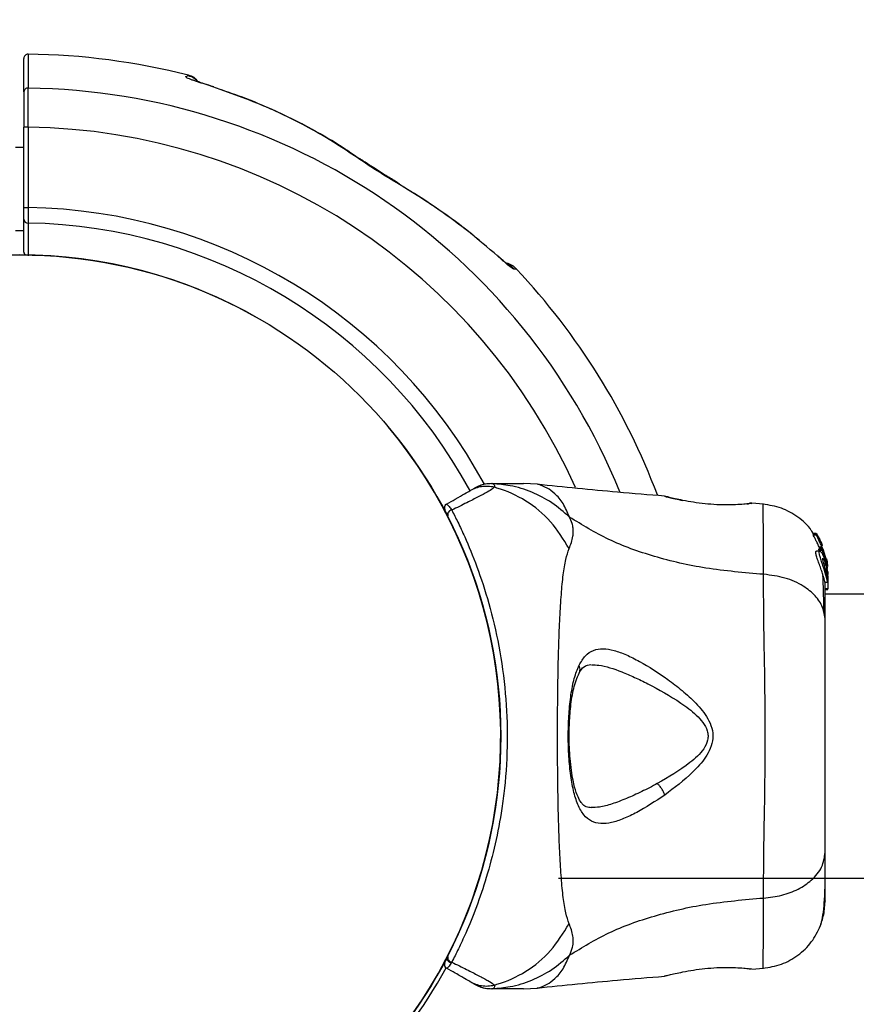
# Model space of a CAD drawing. Units: millimetres. Extents: x 2066 to 16535, y 2032 to 13118.
# Drawn here: x 6414 to 6513, y 6829 to 6946 of the extents above; entities that cross this region are included whole.
import ezdxf

# ---------------------------------------------------------------- set-up
doc = ezdxf.new("R2010")
doc.units = ezdxf.units.MM
doc.header["$LTSCALE"] = 500
doc.layers.add('OTWORY_MONTAŻOWE', color=1, linetype='Continuous')

msp = doc.modelspace()

# ---------------------------------------------------------------- linework, layer by layer
at = {"color": 8, "linetype": 'Continuous', "lineweight": 25}
for p, q in [((6433.87, 6939.52), (6433.92, 6939.54)), ((6500.76, 6888.71), (6500.83, 6888.72)), ((6509.02, 6884.08), (6509.12, 6884.08)), ((6509.07, 6883.96), (6509.17, 6883.96))]:
    msp.add_line(p, q, dxfattribs=at)
at = {"color": 7, "linetype": 'Continuous', "lineweight": 25}
for p, q in [((6436.91, 6938.17), (6436.83, 6938.19)), ((6414.87, 6933.39), (6414.37, 6933.39)), ((6414.37, 6923.85), (6414.37, 6933.39)), ((6414.87, 6933.39), (6414.87, 6923.85)), ((6414.37, 6930.99), (6413.37, 6930.99)), ((6454.34, 6929.62), (6454.14, 6929.67)), ((6414.37, 6923.85), (6414.87, 6923.85)), ((6414.37, 6918.56), (6414.37, 6922.46)), ((6413.37, 6921.14), (6414.37, 6921.14)), ((6475.38, 6890.98), (6473.72, 6891.07)), ((6467.35, 6890.21), (6467.89, 6890.52)), ((6490.46, 6889.56), (6490.53, 6889.54)), ((6490.59, 6889.53), (6490.46, 6889.56)), ((6500.27, 6888.66), (6500.46, 6888.68)), ((6500.65, 6888.72), (6500.63, 6888.72)), ((6500.83, 6888.72), (6500.63, 6888.72)), ((6502.25, 6888.61), (6500.83, 6888.73)), ((6508.51, 6885.15), (6508.14, 6885.15)), ((6508.14, 6885.15), (6508.15, 6885.15)), ((6508.17, 6884.94), (6508.14, 6885.15)), ((6508.14, 6885.15), (6508.51, 6885.15)), ((6508.54, 6884.94), (6508.17, 6884.94)), ((6508.51, 6885.15), (6508.54, 6884.94)), ((6508.88, 6884.54), (6508.57, 6885.06)), ((6508.96, 6884.25), (6508.93, 6884.42)), ((6509.12, 6884.08), (6508.97, 6884.31)), ((6508.97, 6884.31), (6508.97, 6884.3)), ((6509.21, 6883.8), (6509.14, 6883.8)), ((6509.24, 6883.72), (6509.17, 6883.96)), ((6509.2, 6883.77), (6509.21, 6883.78)), ((6508.92, 6883.04), (6508.54, 6883.04)), ((6508.81, 6883.26), (6508.84, 6883.37)), ((6509.15, 6883.26), (6508.81, 6883.26)), ((6508.92, 6883.37), (6508.84, 6883.56)), ((6508.84, 6883.56), (6509.18, 6883.56)), ((6509.18, 6883.37), (6508.84, 6883.37)), ((6508.84, 6883.37), (6508.84, 6883.37)), ((6508.84, 6883.37), (6509.18, 6883.37)), ((6508.85, 6883.15), (6509.19, 6883.15)), ((6509.18, 6883.37), (6509.15, 6883.26)), ((6509.18, 6883.56), (6509.43, 6882.74)), ((6509.18, 6883.37), (6509.18, 6883.37)), ((6509.19, 6883.15), (6509.72, 6881.41)), ((6509.72, 6881.65), (6509.23, 6883.28)), ((6509.72, 6881.96), (6509.31, 6883.29)), ((6509.73, 6882.09), (6509.72, 6882.18)), ((6509.72, 6882.14), (6509.78, 6881.78)), ((6509.85, 6880.97), (6509.72, 6881.96)), ((6509.72, 6881.41), (6509.72, 6881.65)), ((6509.87, 6880.11), (6509.72, 6881.65)), ((6509.72, 6881.41), (6509.76, 6880.98)), ((6509.8, 6881.63), (6509.73, 6882.09)), ((6509.72, 6881.26), (6509.72, 6880.89)), ((6509.72, 6880.36), (6509.72, 6879.93)), ((6509.87, 6880.61), (6509.87, 6880.27)), ((6509.55, 6879.34), (6509.85, 6879.34)), ((6509.85, 6880.04), (6509.87, 6879.86)), ((6509.87, 6880.11), (6509.87, 6879.86)), ((6509.87, 6879.86), (6509.87, 6878.58)), ((6509.87, 6878.58), (6509.57, 6878.58)), ((6509.57, 6878.5), (6509.87, 6878.5)), ((7418.18, 6877.92), (6509.57, 6877.92)), ((6509.87, 6878.5), (6509.87, 6878.58)), ((6477.87, 6844.22), (7418.18, 6844.22)), ((6464.72, 6834.84), (6464.74, 6834.89)), ((6464.74, 6834.89), (6464.75, 6834.91)), ((6465.19, 6834.21), (6465.15, 6834.16)), ((6465.15, 6834.16), (6465.23, 6834.18)), ((6465.2, 6834.23), (6465.19, 6834.21)), ((6465.19, 6834.21), (6465.23, 6834.18)), ((6500.83, 6833.41), (6500.63, 6833.42)), ((6500.83, 6833.41), (6502.25, 6833.52)), ((6490.59, 6832.61), (6490.46, 6832.58)), ((6473.72, 6831.07), (6475.38, 6831.16))]:
    msp.add_line(p, q, dxfattribs=at)
at = {"color": 7, "linetype": 'Continuous', "lineweight": 25, "flags": 128}
for points in [[(6458.89, 6926.72), (6458.93, 6926.69), (6459, 6926.57)], [(6414.87, 6922), (6414.87, 6921.62), (6414.87, 6920.13), (6414.87, 6918.1)]]:
    msp.add_lwpolyline(points, dxfattribs=at)
at = {"color": 8, "linetype": 'Continuous', "lineweight": 25, "flags": 128}
msp.add_lwpolyline([(6470.57, 6918.19), (6470.57, 6918.19), (6470.67, 6918.07)], dxfattribs=at)
at = {"color": 7, "linetype": 'Continuous', "lineweight": 25}
msp.add_circle((6413.87, 6861.07), 57.15, dxfattribs=at)
for centre, radius, start, end in [((6414.87, 6941.56), 0.5, 89.7451, 179.9911), ((6413.87, 6861.07), 81, 75.672, 89.2884), ((6414.86, 6937.55), 0.484, 87.2823, 177.7476), ((6414.86, 6922.48), 0.482, 182.2036, 271.2619), ((6413.87, 6861.07), 57.15, 60.0774, 119.9226), ((6414.87, 6918.56), 0.5, 180, 223.6087), ((6471.09, 6914.82), 2.5, 43.2503, 74.8307), ((6470.79, 6914.84), 2.48, 42.9169, 61.1851), ((6413.87, 6861.07), 81, 20.7082, 43.2145), ((6413.87, 6861.07), 57.15, 280.0774, 39.9226), ((6464.83, 6888.18), 0.5, 120, 207.7598), ((6465.22, 6887.41), 0.498, 91.7157, 200.7303), ((6465.22, 6834.73), 0.498, 159.2682, 268.2847), ((6413.87, 6861.07), 57.65, 298.5067, 331.4933), ((6464.83, 6833.96), 0.5, 152.2402, 240)]:
    msp.add_arc(centre, radius, start, end, dxfattribs=at)
at = {"color": 8, "linetype": 'Continuous', "lineweight": 25}
for centre, radius, start, end in [((6413.87, 6861.07), 76.97, 22.1495, 89.2511), ((6413.87, 6861.07), 72.33, 24.0906, 89.2078), ((6413.87, 6861.07), 62.79, 28.4454, 89.0875), ((6413.87, 6861.07), 60.94, 28.6471, 89.0668), ((6414.83, 6918.57), 0.452, 180.6642, 230.7687)]:
    msp.add_arc(centre, radius, start, end, dxfattribs=at)
for points, knots in [([(6414.88, 6942.04), (6414.88, 6942.05), (6414.88, 6942.11), (6414.88, 6941.92), (6414.88, 6941.44), (6414.88, 6940.49), (6414.88, 6938.89), (6414.88, 6938.03)], [0, 0, 0, 0, 0.031119, 0.256038, 0.332777, 0.640229, 1, 1, 1, 1]), ([(6433.87, 6939.52), (6434.13, 6939.44), (6434.54, 6939.31), (6434.84, 6939), (6434.96, 6938.89)], [0, 0, 0, 0, 0.612653, 1, 1, 1, 1]), ([(6479.19, 6887.08), (6478.95, 6887.65), (6478.48, 6888.78), (6477.45, 6889.92), (6476.4, 6890.65), (6475.55, 6890.95), (6475.43, 6890.97), (6475.38, 6890.98)], [0, 0, 0, 0, 0.179139, 0.36122, 0.534148, 0.774181, 1, 1, 1, 1]), ([(6492.67, 6889.07), (6492.34, 6889.13), (6491.7, 6889.27), (6491.02, 6889.42), (6490.65, 6889.51), (6490.6, 6889.52), (6490.59, 6889.53)], [0, 0, 0, 0, 0.316293, 0.634577, 0.95326, 1, 1, 1, 1]), ([(6500.63, 6888.72), (6500.63, 6888.72), (6500.56, 6888.72), (6500.46, 6888.69), (6500.36, 6888.64), (6500.34, 6888.63)], [0, 0, 0, 0, 0.030262, 0.685755, 1, 1, 1, 1]), ([(6502.25, 6880.29), (6502.25, 6881.53), (6502.25, 6884.01), (6502.21, 6886.65), (6502.19, 6888.17), (6502.17, 6888.8), (6502.17, 6888.62), (6502.17, 6888.62)], [0, 0, 0, 0, 0.251103, 0.501212, 0.75058, 0.999873, 1, 1, 1, 1]), ([(6480.32, 6868.54), (6480.33, 6868.56), (6480.4, 6868.66), (6480.44, 6868.88), (6480.44, 6869.18), (6480.37, 6869.39), (6480.33, 6869.49)], [0, 0, 0, 0, 0.073041, 0.38197, 0.691127, 1, 1, 1, 1]), ([(6481.8, 6869.55), (6482.09, 6869.54), (6483.16, 6869.51), (6484.91, 6868.92), (6486.9, 6868.08), (6487.95, 6867.56), (6488.48, 6867.3)], [0, 0, 0, 0, 0.156136, 0.572155, 0.786278, 1, 1, 1, 1]), ([(6489.62, 6855.44), (6489, 6855.11), (6487.76, 6854.46), (6485.95, 6853.64), (6484.26, 6853.01), (6482.84, 6852.61), (6482.08, 6852.61), (6481.75, 6852.6)], [0, 0, 0, 0, 0.214237, 0.427853, 0.645971, 0.848337, 1, 1, 1, 1]), ([(6502.17, 6833.52), (6502.17, 6833.52), (6502.17, 6833.33), (6502.19, 6833.96), (6502.21, 6835.47), (6502.25, 6838.11), (6502.25, 6840.6), (6502.25, 6841.85)], [0, 0, 0, 0, 0.000083, 0.2483357, 0.4979833, 0.7482713, 1, 1, 1, 1]), ([(6475.38, 6831.16), (6475.38, 6831.16), (6475.28, 6831.14), (6475.62, 6831.21), (6476.39, 6831.48), (6477.45, 6832.22), (6478.48, 6833.35), (6478.95, 6834.49), (6479.19, 6835.05)], [0, 0, 0, 0, 0.00079, 0.226984, 0.466463, 0.638931, 0.820982, 1, 1, 1, 1])]:
    msp.add_open_spline(points, degree=3, knots=knots, dxfattribs=at)
at = {"color": 7, "linetype": 'Continuous', "lineweight": 25}
for points, knots in [([(6414.37, 6937.57), (6414.37, 6938.44), (6414.37, 6940.21), (6414.37, 6941.25), (6414.37, 6941.6), (6414.37, 6941.54), (6414.37, 6941.53)], [0, 0, 0, 0, 0.368242, 0.744015, 0.961849, 1, 1, 1, 1]), ([(6436.83, 6938.19), (6436.21, 6938.39), (6435.43, 6938.64), (6434.55, 6938.92), (6434.18, 6939.06), (6433.88, 6939.18), (6433.68, 6939.28), (6433.52, 6939.41), (6433.78, 6939.46), (6433.84, 6939.5), (6433.87, 6939.52)], [0, 0, 0, 0, 0.250166, 0.312339, 0.375017, 0.437306, 0.499873, 0.561866, 0.749721, 1, 1, 1, 1]), ([(6435, 6938.9), (6434.91, 6939), (6434.67, 6939.25), (6434.28, 6939.46), (6433.99, 6939.52), (6433.92, 6939.53)], [0, 0, 0, 0, 0.304937, 0.823753, 1, 1, 1, 1]), ([(6436.92, 6938.18), (6436.53, 6938.31), (6435.99, 6938.48), (6435.4, 6938.66), (6435.14, 6938.76), (6434.9, 6938.85), (6434.89, 6938.86), (6434.88, 6938.87)], [0, 0, 0, 0, 0.368834, 0.506123, 0.632733, 0.748186, 1, 1, 1, 1]), ([(6414.37, 6937.57), (6414.37, 6937.45), (6414.37, 6937.13), (6414.37, 6936.25), (6414.37, 6934.91), (6414.37, 6933.9), (6414.37, 6933.39)], [0, 0, 0, 0, 0.149167, 0.43277, 0.716385, 1, 1, 1, 1]), ([(6414.87, 6933.39), (6414.88, 6933.95), (6414.88, 6935.08), (6414.88, 6936.57), (6414.88, 6937.55), (6414.88, 6937.91), (6414.88, 6938.03)], [0, 0, 0, 0, 0.283613, 0.567228, 0.850831, 1, 1, 1, 1]), ([(6454.14, 6929.67), (6452.81, 6930.54), (6449.52, 6932.72), (6443.77, 6935.69), (6439.16, 6937.35), (6436.83, 6938.19)], [0, 0, 0, 0, 0.250205, 0.622438, 1, 1, 1, 1]), ([(6454.29, 6929.58), (6453.63, 6930.04), (6451.82, 6931.31), (6448.65, 6933.15), (6444.78, 6935.1), (6441.08, 6936.71), (6438.62, 6937.55), (6437.56, 6937.91)], [0, 0, 0, 0, 0.130758, 0.359413, 0.590326, 0.823234, 1, 1, 1, 1]), ([(6459, 6926.57), (6458.11, 6927.11), (6456.46, 6928.1), (6454.87, 6929.17), (6454.14, 6929.67)], [0, 0, 0, 0, 0.536572, 1, 1, 1, 1]), ([(6458.89, 6926.73), (6458.76, 6926.8), (6458.22, 6927.12), (6457.16, 6927.77), (6455.86, 6928.6), (6454.88, 6929.24), (6454.44, 6929.55), (6454.34, 6929.62)], [0, 0, 0, 0, 0.084069, 0.365796, 0.678586, 0.931584, 1, 1, 1, 1]), ([(6470.67, 6918.07), (6469.49, 6919.09), (6467.09, 6921.14), (6463.19, 6923.99), (6460.4, 6925.71), (6459, 6926.57)], [0, 0, 0, 0, 0.32703, 0.66274, 1, 1, 1, 1]), ([(6468.76, 6919.67), (6468.61, 6919.8), (6467.32, 6920.94), (6464.65, 6922.89), (6461.73, 6924.95), (6459.96, 6925.98), (6459.56, 6926.22)], [0, 0, 0, 0, 0.053054, 0.463747, 0.877628, 1, 1, 1, 1]), ([(6414.37, 6922.46), (6414.37, 6922.5), (6414.37, 6922.61), (6414.37, 6922.9), (6414.37, 6923.35), (6414.37, 6923.69), (6414.37, 6923.85)], [0, 0, 0, 0, 0.147544, 0.431686, 0.715843, 1, 1, 1, 1]), ([(6414.87, 6923.85), (6414.87, 6923.63), (6414.87, 6923.18), (6414.87, 6922.58), (6414.87, 6922.19), (6414.87, 6922.05), (6414.87, 6922)], [0, 0, 0, 0, 0.284152, 0.568307, 0.852452, 1, 1, 1, 1]), ([(6470.97, 6917.84), (6470.93, 6917.88), (6470.81, 6917.99), (6470.67, 6918.11), (6470.58, 6918.19)], [0, 0, 0, 0, 0.379538, 1, 1, 1, 1]), ([(6472.6, 6916.53), (6472.59, 6916.53), (6472.52, 6916.55), (6472.24, 6916.73), (6471.62, 6917.23), (6471.03, 6917.76), (6470.67, 6918.07)], [0, 0, 0, 0, 0.093863, 0.317374, 0.592323, 1, 1, 1, 1]), ([(6471.98, 6917), (6471.99, 6917), (6471.99, 6917), (6471.91, 6917.05), (6471.73, 6917.19), (6471.42, 6917.45), (6471.12, 6917.71), (6470.97, 6917.84)], [0, 0, 0, 0, 0.055778, 0.182287, 0.372886, 0.675965, 1, 1, 1, 1]), ([(6472.91, 6916.53), (6472.91, 6916.53), (6473.01, 6916.53), (6472.81, 6916.53), (6472.6, 6916.53)], [0, 0, 0, 0, 0.004254, 1, 1, 1, 1]), ([(6469.91, 6891.07), (6469.91, 6891.07), (6469.96, 6891.07), (6470, 6891.06), (6470.04, 6891.06), (6470.04, 6891.06)], [0, 0, 0, 0, 0.00004, 0.99996, 1, 1, 1, 1]), ([(6469.91, 6891.07), (6470.44, 6891.07), (6471.53, 6891.07), (6472.77, 6891.07), (6473.58, 6891.07), (6473.67, 6891.07), (6473.72, 6891.07)], [0, 0, 0, 0, 0.243638, 0.4946, 0.747308, 1, 1, 1, 1]), ([(6470.04, 6891.06), (6470.04, 6891.06), (6470.09, 6891.05), (6470.15, 6891.02), (6470.24, 6890.95), (6470.28, 6890.84), (6470.26, 6890.7), (6470.25, 6890.63), (6470.25, 6890.63)], [0, 0, 0, 0, 0.000007, 0.244231, 0.335748, 0.669078, 0.999993, 1, 1, 1, 1]), ([(6479.19, 6887.08), (6478.51, 6887.68), (6477.14, 6888.87), (6474.73, 6890.11), (6472.33, 6890.86), (6470.74, 6891), (6470.04, 6891.06)], [0, 0, 0, 0, 0.263525, 0.527048, 0.790558, 1, 1, 1, 1]), ([(6490.46, 6889.58), (6488.61, 6889.73), (6483.56, 6890.13), (6478.53, 6890.65), (6475.34, 6890.98)], [0, 0, 0, 0, 0.367189, 1, 1, 1, 1]), ([(6464.58, 6888.61), (6464.94, 6888.82), (6465.82, 6889.33), (6466.82, 6889.9), (6467.17, 6890.11), (6467.35, 6890.21)], [0, 0, 0, 0, 0.255236, 0.622262, 1, 1, 1, 1]), ([(6470.25, 6890.63), (6470.25, 6890.63), (6470.21, 6890.58), (6470.03, 6890.42), (6469.45, 6890.06), (6468.42, 6889.51), (6467.04, 6888.81), (6465.82, 6888.21), (6465.2, 6887.9)], [0, 0, 0, 0, 0.000004, 0.145957, 0.358683, 0.576233, 0.785049, 1, 1, 1, 1]), ([(6479.15, 6883.35), (6478.46, 6884.46), (6477.08, 6886.69), (6474.07, 6889.14), (6471.66, 6890.24), (6470.35, 6890.6), (6470.25, 6890.63)], [0, 0, 0, 0, 0.323857, 0.647764, 0.97162, 1, 1, 1, 1]), ([(6491.3, 6889.31), (6491.25, 6889.33), (6490.98, 6889.47), (6490.75, 6889.5), (6490.56, 6889.53)], [0, 0, 0, 0, 0.15594, 1, 1, 1, 1]), ([(6490.61, 6889.52), (6490.61, 6889.52), (6490.66, 6889.51), (6491.03, 6889.42), (6491.7, 6889.26), (6492.35, 6889.13), (6492.67, 6889.07)], [0, 0, 0, 0, 0.003287, 0.337354, 0.669366, 1, 1, 1, 1]), ([(6464.58, 6888.61), (6464.65, 6888.59), (6464.76, 6888.56), (6465.1, 6888.06), (6465.2, 6887.9)], [0, 0, 0, 0, 0.690421, 1, 1, 1, 1]), ([(6500.83, 6888.72), (6500.79, 6888.72), (6500.72, 6888.71), (6500.13, 6888.64), (6499.23, 6888.56), (6498.06, 6888.52), (6496.71, 6888.54), (6495.28, 6888.66), (6493.87, 6888.84), (6493.07, 6888.99), (6492.67, 6889.07)], [0, 0, 0, 0, 0.127955, 0.255247, 0.381049, 0.505466, 0.628551, 0.751811, 0.875623, 1, 1, 1, 1]), ([(6500.3, 6888.63), (6500.32, 6888.64), (6500.4, 6888.69), (6500.47, 6888.7), (6500.54, 6888.71)], [0, 0, 0, 0, 0.1662524, 1, 1, 1, 1]), ([(6508.17, 6885.05), (6508.09, 6885.21), (6507.66, 6886.02), (6506.35, 6887.13), (6504.4, 6888.27), (6502.92, 6888.5), (6502.17, 6888.62)], [0, 0, 0, 0, 0.072595, 0.381813, 0.690956, 1, 1, 1, 1]), ([(6464.75, 6887.23), (6464.68, 6887.38), (6464.43, 6887.85), (6464.4, 6887.91), (6464.38, 6887.94)], [0, 0, 0, 0, 0.304345, 1, 1, 1, 1]), ([(6465.2, 6887.9), (6465.44, 6887.45), (6465.91, 6886.52), (6466.93, 6884.36), (6468.22, 6881.25), (6469.67, 6876.85), (6470.88, 6871.75), (6471.65, 6866.23), (6471.88, 6860.53), (6471.61, 6855.93), (6471.08, 6851.83), (6470.4, 6848.22), (6469.35, 6844.29), (6468.13, 6840.7), (6466.98, 6837.9), (6465.98, 6835.74), (6465.46, 6834.74), (6465.2, 6834.23)], [0, 0, 0, 0, 0.044919, 0.090468, 0.168415, 0.24949, 0.334452, 0.422476, 0.507322, 0.594619, 0.632227, 0.699436, 0.768151, 0.834376, 0.902429, 0.950825, 1, 1, 1, 1]), ([(6479.15, 6883.35), (6479.33, 6883.82), (6479.57, 6884.43), (6479.64, 6885.28), (6479.62, 6885.78), (6479.52, 6886.38), (6479.31, 6886.83), (6479.19, 6887.08)], [0, 0, 0, 0, 0.436854, 0.55622, 0.683644, 0.825126, 1, 1, 1, 1]), ([(6502.25, 6880.29), (6499.95, 6880.48), (6495.51, 6880.86), (6489.31, 6882.28), (6483.75, 6884.28), (6480.7, 6886.15), (6479.19, 6887.08)], [0, 0, 0, 0, 0.272403, 0.525015, 0.764833, 1, 1, 1, 1]), ([(6508.84, 6883.56), (6508.76, 6883.71), (6508.62, 6884.03), (6508.4, 6884.45), (6508.23, 6884.77), (6508.17, 6884.91), (6508.17, 6884.94), (6508.17, 6884.94)], [0, 0, 0, 0, 0.246109, 0.492238, 0.733778, 0.944472, 1, 1, 1, 1]), ([(6508.51, 6885.15), (6508.51, 6885.15), (6508.51, 6885.15), (6508.52, 6885.14), (6508.53, 6885.13), (6508.54, 6885.1), (6508.56, 6885.08), (6508.57, 6885.07), (6508.57, 6885.06)], [0, 0, 0, 0, 0.17159, 0.342859, 0.522369, 0.727942, 0.966288, 1, 1, 1, 1]), ([(6509.18, 6883.56), (6509.11, 6883.71), (6508.97, 6884.02), (6508.76, 6884.44), (6508.6, 6884.77), (6508.54, 6884.91), (6508.54, 6884.94), (6508.54, 6884.94)], [0, 0, 0, 0, 0.243181, 0.486372, 0.725711, 0.937669, 1, 1, 1, 1]), ([(6508.88, 6884.54), (6508.88, 6884.52), (6508.9, 6884.5), (6508.91, 6884.46), (6508.93, 6884.44), (6508.93, 6884.43), (6508.93, 6884.42), (6508.93, 6884.42)], [0, 0, 0, 0, 0.253066, 0.506649, 0.743059, 0.950847, 1, 1, 1, 1]), ([(6509.22, 6883.61), (6509.19, 6883.68), (6509.13, 6883.82), (6509.04, 6884.02), (6508.98, 6884.16), (6508.96, 6884.23), (6508.96, 6884.24), (6508.96, 6884.25)], [0, 0, 0, 0, 0.241877, 0.48396, 0.717954, 0.930086, 1, 1, 1, 1]), ([(6509.17, 6883.96), (6509.16, 6883.97), (6509.15, 6884), (6509.14, 6884.03), (6509.13, 6884.06), (6509.12, 6884.07), (6509.12, 6884.07), (6509.12, 6884.08)], [0, 0, 0, 0, 0.237502, 0.475171, 0.706048, 0.918379, 1, 1, 1, 1]), ([(6509.24, 6883.66), (6509.24, 6883.67), (6509.23, 6883.69), (6509.21, 6883.73), (6509.2, 6883.75), (6509.2, 6883.76), (6509.2, 6883.77), (6509.2, 6883.77)], [0, 0, 0, 0, 0.2502332, 0.5007618, 0.7415417, 0.9634515, 1, 1, 1, 1]), ([(6479.15, 6838.79), (6479.01, 6839.2), (6478.71, 6840.04), (6478.43, 6841.88), (6478.21, 6844.19), (6478.04, 6846.95), (6477.91, 6850.11), (6477.83, 6853.58), (6477.78, 6857.27), (6477.76, 6861.07), (6477.78, 6864.87), (6477.83, 6868.56), (6477.91, 6872.03), (6478.04, 6875.18), (6478.21, 6877.95), (6478.43, 6880.25), (6478.71, 6882.1), (6479.01, 6882.94), (6479.15, 6883.35)], [0, 0, 0, 0, 0.0557067, 0.1156226, 0.1777474, 0.2412673, 0.3054557, 0.3701679, 0.4350039, 0.4999896, 0.5649684, 0.6298609, 0.6945251, 0.7587533, 0.8222527, 0.8843783, 0.9442935, 1, 1, 1, 1]), ([(6509.55, 6879.37), (6509.54, 6879.37), (6509.54, 6879.35), (6509.49, 6879.57), (6509.38, 6879.98), (6509.2, 6880.52), (6508.99, 6881.14), (6508.76, 6881.76), (6508.56, 6882.33), (6508.45, 6882.76), (6508.45, 6883.01), (6508.51, 6883.03), (6508.54, 6883.03)], [0, 0, 0, 0, 0.0587888, 0.1690583, 0.2772799, 0.3829566, 0.4894196, 0.5993469, 0.7106114, 0.8166247, 0.9145046, 1, 1, 1, 1]), ([(6508.85, 6883.15), (6508.84, 6883.16), (6508.83, 6883.18), (6508.82, 6883.22), (6508.81, 6883.24), (6508.81, 6883.26), (6508.81, 6883.26), (6508.81, 6883.26)], [0, 0, 0, 0, 0.243292, 0.487115, 0.715265, 0.921392, 1, 1, 1, 1]), ([(6509.72, 6879.93), (6509.67, 6880.1), (6509.59, 6880.43), (6509.39, 6881.04), (6509.17, 6881.67), (6508.98, 6882.25), (6508.86, 6882.7), (6508.83, 6882.98), (6508.9, 6883.07), (6509.05, 6882.98), (6509.25, 6882.7), (6509.47, 6882.22), (6509.63, 6881.7), (6509.7, 6881.37), (6509.72, 6881.26)], [0, 0, 0, 0, 0.086233, 0.172447, 0.259808, 0.348885, 0.435616, 0.516862, 0.595546, 0.677814, 0.767625, 0.863283, 0.957376, 1, 1, 1, 1]), ([(6509.19, 6883.15), (6509.18, 6883.16), (6509.17, 6883.18), (6509.16, 6883.22), (6509.15, 6883.24), (6509.15, 6883.26), (6509.15, 6883.26), (6509.15, 6883.26)], [0, 0, 0, 0, 0.2408616, 0.4821831, 0.7099169, 0.9178422, 1, 1, 1, 1]), ([(6509.19, 6883.37), (6509.19, 6883.37), (6509.19, 6883.36), (6509.2, 6883.34), (6509.22, 6883.31), (6509.23, 6883.29), (6509.23, 6883.28)], [0, 0, 0, 0, 0.237177, 0.484231, 0.750802, 1, 1, 1, 1]), ([(6509.72, 6880.36), (6509.7, 6880.42), (6509.67, 6880.54), (6509.61, 6880.78), (6509.54, 6881.03), (6509.46, 6881.29), (6509.39, 6881.55), (6509.33, 6881.78), (6509.28, 6881.99), (6509.26, 6882.14), (6509.27, 6882.21), (6509.32, 6882.18), (6509.39, 6882.06), (6509.47, 6881.88), (6509.54, 6881.66), (6509.61, 6881.41), (6509.67, 6881.15), (6509.7, 6880.98), (6509.72, 6880.89)], [0, 0, 0, 0, 0.062543, 0.125171, 0.186905, 0.250427, 0.314015, 0.375756, 0.438434, 0.50057, 0.562617, 0.624964, 0.686997, 0.749585, 0.811766, 0.874774, 0.93795, 1, 1, 1, 1]), ([(6509.78, 6881.78), (6509.79, 6881.7), (6509.81, 6881.54), (6509.83, 6881.34), (6509.84, 6881.25), (6509.84, 6881.22)], [0, 0, 0, 0, 0.4004951, 0.8011188, 1, 1, 1, 1]), ([(6502.25, 6841.85), (6502.25, 6843.2), (6502.25, 6845.9), (6502.33, 6850.65), (6502.42, 6855.73), (6502.45, 6861.06), (6502.42, 6866.39), (6502.33, 6871.47), (6502.25, 6876.23), (6502.25, 6878.93), (6502.25, 6880.29)], [0, 0, 0, 0, 0.124446, 0.248457, 0.373453, 0.499821, 0.626066, 0.750997, 0.875313, 1, 1, 1, 1]), ([(6509.57, 6874.87), (6509.5, 6875.37), (6509.38, 6876.37), (6508.45, 6877.77), (6506.94, 6879), (6504.83, 6879.97), (6503.11, 6880.18), (6502.25, 6880.29)], [0, 0, 0, 0, 0.186759, 0.373537, 0.560286, 0.780202, 1, 1, 1, 1]), ([(6509.43, 6875.87), (6509.4, 6876.92), (6509.36, 6878.58), (6509.31, 6879.73), (6509.29, 6880.15)], [0, 0, 0, 0, 0.633117, 1, 1, 1, 1]), ([(6509.72, 6881.26), (6509.75, 6881.07), (6509.81, 6880.67), (6509.85, 6880.13), (6509.86, 6879.68), (6509.86, 6879.52), (6509.86, 6879.44)], [0, 0, 0, 0, 0.246358, 0.49267, 0.741252, 1, 1, 1, 1]), ([(6509.72, 6880.36), (6509.73, 6880.32), (6509.75, 6880.24), (6509.77, 6880.19), (6509.78, 6880.19), (6509.79, 6880.25), (6509.78, 6880.36), (6509.76, 6880.56), (6509.74, 6880.76), (6509.72, 6880.89)], [0, 0, 0, 0, 0.1269351, 0.2500458, 0.3756387, 0.5008556, 0.6235524, 0.7505173, 1, 1, 1, 1]), ([(6509.57, 6874.87), (6509.57, 6875.96), (6509.57, 6877.89), (6509.57, 6878.91), (6509.57, 6879.34)], [0, 0, 0, 0, 0.569198, 1, 1, 1, 1]), ([(6509.85, 6879.35), (6509.85, 6879.35), (6509.85, 6879.31), (6509.83, 6879.45), (6509.78, 6879.69), (6509.73, 6879.88), (6509.72, 6879.93)], [0, 0, 0, 0, 0.025458, 0.450632, 0.874358, 1, 1, 1, 1]), ([(6509.57, 6847.27), (6509.57, 6848.25), (6509.57, 6850.19), (6509.57, 6853.61), (6509.57, 6857.26), (6509.57, 6861.06), (6509.57, 6864.86), (6509.57, 6868.51), (6509.57, 6871.94), (6509.57, 6873.89), (6509.57, 6874.87)], [0, 0, 0, 0, 0.124908, 0.249844, 0.374593, 0.499792, 0.624956, 0.749662, 0.874775, 1, 1, 1, 1]), ([(6480.33, 6869.49), (6480.57, 6869.89), (6481.04, 6870.7), (6481.99, 6871.33), (6483.14, 6871.52), (6484.46, 6871.3), (6485.93, 6870.76), (6488.04, 6869.7), (6490.31, 6868.25), (6492.58, 6866.51), (6494.24, 6865.01), (6495.48, 6863.51), (6496.15, 6862.05), (6496.29, 6860.8), (6495.96, 6859.6), (6495.19, 6858.21), (6493.37, 6856.23), (6491.65, 6854.94), (6490.51, 6854.08)], [0, 0, 0, 0, 0.063345, 0.125909, 0.187533, 0.248685, 0.309589, 0.370435, 0.49264, 0.554535, 0.617238, 0.680878, 0.713711, 0.747114, 0.780324, 0.8128, 0.876312, 1, 1, 1, 1]), ([(6490.51, 6854.08), (6489.38, 6853.34), (6487.69, 6852.22), (6485.6, 6851.24), (6484.16, 6850.75), (6482.87, 6850.62), (6481.77, 6850.91), (6480.86, 6851.65), (6480.15, 6852.9), (6479.63, 6854.57), (6479.28, 6856.62), (6479.07, 6858.92), (6479.02, 6861.34), (6479.11, 6863.75), (6479.34, 6866), (6479.72, 6867.99), (6480.13, 6868.99), (6480.33, 6869.49)], [0, 0, 0, 0, 0.120713, 0.181091, 0.241446, 0.302104, 0.363417, 0.425329, 0.48816, 0.551652, 0.615588, 0.679842, 0.744236, 0.808708, 0.872893, 0.936675, 1, 1, 1, 1]), ([(6481.79, 6852.57), (6481.58, 6852.59), (6481.2, 6852.62), (6480.85, 6852.85), (6480.55, 6853.2), (6480.17, 6853.85), (6479.84, 6854.8), (6479.59, 6855.9), (6479.4, 6857.05), (6479.24, 6858.52), (6479.14, 6860.34), (6479.15, 6862.44), (6479.31, 6864.68), (6479.65, 6866.89), (6480.1, 6867.98), (6480.33, 6868.55)], [0, 0, 0, 0, 0.090717, 0.158619, 0.205491, 0.271597, 0.351197, 0.396989, 0.452372, 0.518534, 0.59529, 0.682472, 0.779493, 0.88545, 1, 1, 1, 1]), ([(6480.33, 6868.55), (6480.51, 6868.85), (6480.85, 6869.44), (6481.45, 6869.53), (6481.74, 6869.57)], [0, 0, 0, 0, 0.50242, 1, 1, 1, 1]), ([(6488.48, 6867.3), (6489.8, 6866.59), (6491.78, 6865.53), (6493.99, 6863.87), (6495.05, 6862.74), (6495.54, 6861.89), (6495.67, 6861.15), (6495.6, 6860.4), (6494.97, 6859.18), (6492.9, 6857.33), (6490.93, 6856.2), (6489.62, 6855.44)], [0, 0, 0, 0, 0.256109, 0.382686, 0.444347, 0.503926, 0.533513, 0.561905, 0.621201, 0.745208, 1, 1, 1, 1]), ([(6490.51, 6854.08), (6490.46, 6854.2), (6490.37, 6854.45), (6490.15, 6854.82), (6489.9, 6855.17), (6489.71, 6855.35), (6489.62, 6855.44)], [0, 0, 0, 0, 0.250004, 0.499983, 0.75001, 1, 1, 1, 1]), ([(6502.25, 6841.85), (6502.98, 6841.93), (6504.44, 6842.1), (6506.4, 6842.86), (6508.08, 6843.98), (6509.31, 6845.49), (6509.48, 6846.68), (6509.57, 6847.27)], [0, 0, 0, 0, 0.186726, 0.373509, 0.560342, 0.780154, 1, 1, 1, 1]), ([(6509.57, 6841.87), (6509.57, 6842.19), (6509.57, 6842.84), (6509.57, 6844.69), (6509.57, 6846.41), (6509.57, 6847.27)], [0, 0, 0, 0, 0.333512, 0.666508, 1, 1, 1, 1]), ([(6509.01, 6838.59), (6509.1, 6838.87), (6509.26, 6839.42), (6509.43, 6840.86), (6509.54, 6842.44), (6509.55, 6843.71), (6509.56, 6844.22)], [0, 0, 0, 0, 0.2822504, 0.5557367, 0.8189421, 1, 1, 1, 1]), ([(6479.19, 6835.05), (6480.7, 6835.98), (6483.75, 6837.86), (6489.31, 6839.85), (6495.51, 6841.27), (6499.95, 6841.65), (6502.25, 6841.85)], [0, 0, 0, 0, 0.235167, 0.474985, 0.727597, 1, 1, 1, 1]), ([(6509, 6838.56), (6509.17, 6839.05), (6509.48, 6840), (6509.54, 6841.26), (6509.57, 6841.87)], [0, 0, 0, 0, 0.511239, 1, 1, 1, 1]), ([(6509.57, 6841.52), (6509.57, 6841.5), (6509.57, 6841.48), (6509.57, 6841.5), (6509.57, 6841.51)], [0, 0, 0, 0, 0.611184, 1, 1, 1, 1]), ([(6470.25, 6831.51), (6470.35, 6831.54), (6471.66, 6831.9), (6474.07, 6833), (6477.08, 6835.45), (6478.46, 6837.68), (6479.15, 6838.79)], [0, 0, 0, 0, 0.0283804, 0.3522358, 0.6761431, 1, 1, 1, 1]), ([(6479.19, 6835.05), (6479.33, 6835.37), (6479.58, 6835.95), (6479.65, 6836.69), (6479.58, 6837.66), (6479.33, 6838.31), (6479.15, 6838.79)], [0, 0, 0, 0, 0.224113, 0.402747, 0.562991, 1, 1, 1, 1]), ([(6502.17, 6833.52), (6502.92, 6833.63), (6504.4, 6833.87), (6506.37, 6834.99), (6508.03, 6836.55), (6508.68, 6837.9), (6509.01, 6838.57)], [0, 0, 0, 0, 0.249942, 0.499965, 0.750054, 1, 1, 1, 1]), ([(6464.38, 6834.19), (6464.39, 6834.21), (6464.41, 6834.25), (6464.55, 6834.52), (6464.69, 6834.78), (6464.72, 6834.84)], [0, 0, 0, 0, 0.428049, 0.87093, 1, 1, 1, 1]), ([(6465.15, 6834.16), (6465.1, 6834.17), (6464.99, 6834.19), (6464.84, 6834.28), (6464.73, 6834.41), (6464.67, 6834.56), (6464.67, 6834.69), (6464.69, 6834.78), (6464.71, 6834.82), (6464.72, 6834.84)], [0, 0, 0, 0, 0.170809, 0.341619, 0.512428, 0.683238, 0.854047, 0.930432, 1, 1, 1, 1]), ([(6470.04, 6831.08), (6470.74, 6831.14), (6472.33, 6831.28), (6474.73, 6832.03), (6477.14, 6833.27), (6478.51, 6834.46), (6479.19, 6835.05)], [0, 0, 0, 0, 0.209442, 0.472952, 0.736475, 1, 1, 1, 1]), ([(6465.15, 6834.16), (6465.11, 6834.09), (6464.85, 6833.69), (6464.66, 6833.51), (6464.59, 6833.52), (6464.58, 6833.53)], [0, 0, 0, 0, 0.1325907, 0.8301317, 1, 1, 1, 1]), ([(6467.35, 6831.93), (6467.17, 6832.03), (6466.82, 6832.23), (6465.83, 6832.8), (6464.94, 6833.32), (6464.58, 6833.53)], [0, 0, 0, 0, 0.367113, 0.744879, 1, 1, 1, 1]), ([(6465.15, 6834.16), (6465.15, 6834.16), (6465.15, 6834.16), (6465.15, 6834.16), (6465.15, 6834.16), (6465.15, 6834.16)], [0, 0, 0, 0, 0.256545, 0.604132, 1, 1, 1, 1]), ([(6465.2, 6834.23), (6465.81, 6833.93), (6467.03, 6833.33), (6468.47, 6832.61), (6469.57, 6832.01), (6470.09, 6831.67), (6470.22, 6831.54), (6470.25, 6831.51), (6470.25, 6831.51)], [0, 0, 0, 0, 0.211685, 0.42373, 0.665973, 0.908215, 0.999996, 1, 1, 1, 1]), ([(6492.67, 6833.07), (6493.07, 6833.15), (6493.87, 6833.3), (6495.28, 6833.48), (6496.71, 6833.6), (6498.06, 6833.62), (6499.24, 6833.58), (6500.12, 6833.5), (6500.64, 6833.44), (6500.7, 6833.43), (6500.73, 6833.43)], [0, 0, 0, 0, 0.133796, 0.266552, 0.399022, 0.531507, 0.665149, 0.800604, 0.937256, 1, 1, 1, 1]), ([(6500.65, 6833.42), (6500.65, 6833.42), (6500.66, 6833.42), (6500.64, 6833.42), (6500.62, 6833.42)], [0, 0, 0, 0, 0.107576, 1, 1, 1, 1]), ([(6475.34, 6831.16), (6478.53, 6831.49), (6483.56, 6832.01), (6488.61, 6832.41), (6490.47, 6832.56)], [0, 0, 0, 0, 0.63255, 1, 1, 1, 1]), ([(6490.46, 6832.58), (6490.49, 6832.59), (6490.55, 6832.6), (6491.01, 6832.71), (6491.71, 6832.87), (6492.35, 6833), (6492.67, 6833.07)], [0, 0, 0, 0, 0.2514004, 0.5023078, 0.7516713, 1, 1, 1, 1]), ([(6467.89, 6831.61), (6467.87, 6831.63), (6467.81, 6831.66), (6467.61, 6831.77), (6467.44, 6831.88), (6467.35, 6831.93)], [0, 0, 0, 0, 0.331552, 0.665784, 1, 1, 1, 1]), ([(6470.04, 6831.08), (6470.04, 6831.08), (6470, 6831.07), (6469.96, 6831.07), (6469.91, 6831.07), (6469.91, 6831.07)], [0, 0, 0, 0, 0.00004, 0.99996, 1, 1, 1, 1]), ([(6473.72, 6831.07), (6473.72, 6831.07), (6473.81, 6831.07), (6473.51, 6831.07), (6472.79, 6831.07), (6471.53, 6831.07), (6470.44, 6831.07), (6469.91, 6831.07)], [0, 0, 0, 0, 0.000093, 0.252651, 0.505332, 0.756361, 1, 1, 1, 1]), ([(6470.25, 6831.51), (6470.25, 6831.51), (6470.26, 6831.44), (6470.28, 6831.3), (6470.22, 6831.15), (6470.11, 6831.09), (6470.04, 6831.08), (6470.04, 6831.08)], [0, 0, 0, 0, 0.000007, 0.33198, 0.666332, 0.999993, 1, 1, 1, 1])]:
    msp.add_open_spline(points, degree=3, knots=knots, dxfattribs=at)
for points in [[(6470.25, 6890.63), (6470, 6890.67), (6469.5, 6890.76), (6468.75, 6890.72), (6468.02, 6890.55), (6467.57, 6890.32), (6467.35, 6890.21)], [(6470.04, 6891.06), (6469.66, 6891.04), (6468.91, 6891.02), (6468.23, 6890.69), (6467.89, 6890.52)], [(6469.91, 6891.07), (6469.56, 6891.05), (6468.85, 6891), (6468.22, 6890.69), (6467.91, 6890.53)], [(6465.19, 6834.21), (6465.15, 6834.22), (6465.07, 6834.23), (6464.95, 6834.29), (6464.85, 6834.36), (6464.77, 6834.46), (6464.72, 6834.56), (6464.7, 6834.67), (6464.7, 6834.79), (6464.73, 6834.85), (6464.74, 6834.89)], [(6467.35, 6831.93), (6467.57, 6831.82), (6468.02, 6831.59), (6468.75, 6831.42), (6469.5, 6831.37), (6470, 6831.47), (6470.25, 6831.51)], [(6467.89, 6831.61), (6468.23, 6831.45), (6468.91, 6831.12), (6469.66, 6831.09), (6470.04, 6831.08)], [(6467.91, 6831.6), (6468.22, 6831.45), (6468.85, 6831.14), (6469.56, 6831.09), (6469.91, 6831.07)]]:
    msp.add_open_spline(points, degree=3, dxfattribs=at)
at = {"layer": 'OTWORY_MONTAŻOWE'}
msp.add_circle((6413.87, 6861.07), 250, dxfattribs=at)

doc.saveas('drawing.dxf')
